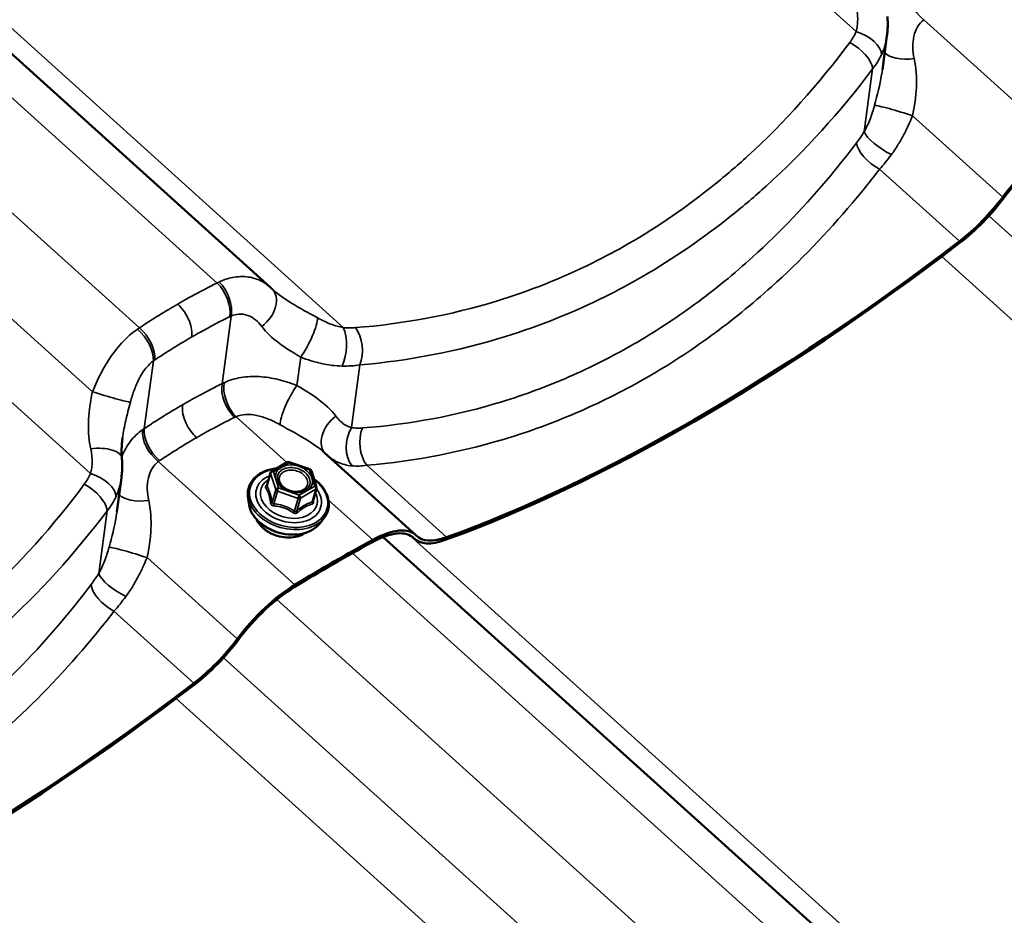
# Model space of a CAD drawing. Units: inches. Extents: x 0.9 to 50.1, y 0.7 to 32.1.
# Drawn here: x 43.6 to 44.6, y 27.6 to 28.6 of the extents above; entities that cross this region are included whole.
import ezdxf

# ---------------------------------------------------------------- set-up
doc = ezdxf.new("R2010")
doc.units = ezdxf.units.IN
doc.header["$LTSCALE"] = 3
doc.header["$MEASUREMENT"] = 0
doc.layers.add('Visible (ANSI)', color=7, linetype='Continuous', lineweight=50)
doc.layers.add('Visible Narrow (ANSI)', color=7, linetype='Continuous', lineweight=35)

msp = doc.modelspace()

# ---------------------------------------------------------------- linework, layer by layer
at = {"layer": 'Visible (ANSI)'}
for p, q in [((43.002285, 29.066246), (43.834114, 28.315839)), ((44.501848, 28.553105), (44.506841, 28.590194)), ((43.992586, 28.045653), (43.8933, 28.13522)), ((43.835512, 28.115111), (43.852414, 28.124869)), ((43.85465, 28.125082), (43.877191, 28.117249)), ((43.878876, 28.115523), (43.884516, 28.097933)), ((43.666578, 28.070861), (43.671572, 28.10795)), ((43.834265, 28.113509), (43.830258, 28.099371)), ((43.884542, 28.096372), (43.880535, 28.082234)), ((43.810424, 28.080467), (43.809653, 28.088044)), ((43.888257, 28.058406), (43.892889, 28.064452)), ((43.95731, 28.043366), (45.523312, 26.63065)), ((43.991407, 28.041383), (43.988911, 28.043635))]:
    msp.add_line(p, q, dxfattribs=at)
for centre, start, end in [((43.853764, 28.122531), 70.839699, 120), ((43.876305, 28.114699), 17.776565, 70.839699), ((43.836862, 28.112773), 120, 164.175512), ((43.881945, 28.097109), 344.175512, 17.776565)]:
    msp.add_arc(centre, 0.0027, start, end, dxfattribs=at)
for centre, major_axis, ratio, start_param, end_param in [((44.679034, 28.405133), (0.06936, 0.076886), 0.399468, 0.92634953, 1.80304032), ((44.679034, 28.405133), (-0.066748, -0.07399), 0.399468, 4.06794218, 4.94463297), ((44.587328, 28.423667), (-0.071972, -0.079782), 0.399468, 1.13473401, 1.80304032), ((44.587328, 28.423667), (0.06936, 0.076886), 0.399468, 4.27632667, 4.94463297), ((44.608795, 29.272443), (-1.094238, -1.212968), 0.399468, 0.6443152, 1.13473401), ((44.608795, 29.272443), (1.091626, 1.210072), 0.399468, 3.78590785, 4.27632667), ((43.768194, 28.242862), (0.06606, 0.07285), 0.86440941, 6.25843915, 6.28540996), ((43.923226, 27.968767), (0.06936, 0.076886), 0.399468, 6.2591942, 7.13588499), ((43.591512, 26.915663), (1.091626, 1.210072), 0.399468, 0.85269968, 0.92634953), ((43.923226, 27.968767), (0.066748, 0.07399), 0.399468, 6.2591942, 7.13588499), ((44.06338, 28.121165), (-0.071972, -0.079782), 0.399468, 6.2591942, 6.9275005), ((44.06338, 28.121165), (-0.06936, -0.076886), 0.399468, 6.2591942, 6.9275005), ((43.591512, 26.915663), (-1.089013, -1.207176), 0.399468, 3.99429233, 4.06794218), ((43.843764, 27.92289), (0.06936, 0.076886), 0.399468, 0.92634953, 1.80304032), ((43.843764, 27.92289), (-0.066748, -0.07399), 0.399468, 4.06794218, 4.94463297), ((43.752058, 27.941424), (-0.071972, -0.079782), 0.399468, 1.13473401, 1.80304032), ((43.752058, 27.941424), (0.06936, 0.076886), 0.399468, 4.27632667, 4.94463297), ((43.773525, 28.7902), (-1.094238, -1.212968), 0.399468, 0.6443152, 1.13473401), ((43.773525, 28.7902), (1.091626, 1.210072), 0.399468, 3.78590785, 4.27632667)]:
    msp.add_ellipse(centre, major_axis=major_axis, ratio=ratio, start_param=start_param, end_param=end_param, dxfattribs=at)
for points, knots in [([(44.507351, 28.611505), (44.507471, 28.610086), (44.507561, 28.608665), (44.507678, 28.605821), (44.507706, 28.604398), (44.507701, 28.601552), (44.507668, 28.600128), (44.507539, 28.597284), (44.507444, 28.595862), (44.50719, 28.593024), (44.507032, 28.591607), (44.506841, 28.590194)], [0, 0, 0, 0, 0.056345456, 0.056345456, 0.112690911, 0.112690911, 0.169036367, 0.169036367, 0.225381822, 0.225381822, 0.281727278, 0.281727278, 0.281727278, 0.281727278]), ([(43.836932, 28.313217), (43.836853, 28.313288), (43.836774, 28.31336), (43.836618, 28.313502), (43.83654, 28.313573), (43.836387, 28.313715), (43.836311, 28.313786), (43.836161, 28.313927), (43.836086, 28.313997), (43.835938, 28.314137), (43.835865, 28.314207), (43.835792, 28.314277)], [1.2340962797, 1.2340962797, 1.2340962797, 1.2340962797, 1.2458227201, 1.2458227201, 1.2575491606, 1.2575491606, 1.2692756011, 1.2692756011, 1.2810020416, 1.2810020416, 1.292728482, 1.292728482, 1.292728482, 1.292728482]), ([(43.672872, 28.151957), (43.67265, 28.150308), (43.672461, 28.148688), (43.672151, 28.145496), (43.67203, 28.143927), (43.671856, 28.140842), (43.671804, 28.139327), (43.671767, 28.136355), (43.671783, 28.134897), (43.671882, 28.132037), (43.671966, 28.130636), (43.672082, 28.129262)], [0.757939291, 0.757939291, 0.757939291, 0.757939291, 0.864746182, 0.864746182, 0.971553073, 0.971553073, 1.078359965, 1.078359965, 1.185166856, 1.185166856, 1.291973747, 1.291973747, 1.291973747, 1.291973747]), ([(43.672082, 28.129262), (43.672201, 28.127843), (43.672291, 28.126422), (43.672408, 28.123578), (43.672437, 28.122155), (43.672432, 28.119308), (43.672398, 28.117885), (43.67227, 28.11504), (43.672174, 28.113619), (43.67192, 28.110781), (43.671762, 28.109364), (43.671572, 28.10795)], [0, 0, 0, 0, 0.056345456, 0.056345456, 0.112690911, 0.112690911, 0.169036367, 0.169036367, 0.225381822, 0.225381822, 0.281727278, 0.281727278, 0.281727278, 0.281727278]), ([(43.809653, 28.088044), (43.809293, 28.091586), (43.809681, 28.095095), (43.811915, 28.101608), (43.813742, 28.104615), (43.818651, 28.109901), (43.821751, 28.112167), (43.828937, 28.115742), (43.83304, 28.117033), (43.838552, 28.117947), (43.839708, 28.118097), (43.840879, 28.11821)], [3.83188156, 3.83188156, 3.83188156, 3.83188156, 4.14575945, 4.14575945, 4.455971, 4.455971, 4.7715784, 4.7715784, 5.09316322, 5.09316322, 5.17684878, 5.17684878, 5.17684878, 5.17684878]), ([(43.881647, 28.106882), (43.884183, 28.105007), (43.886492, 28.10295), (43.891439, 28.097586), (43.893766, 28.09413), (43.896947, 28.087014), (43.897816, 28.083356), (43.897992, 28.076259), (43.897331, 28.07282), (43.895161, 28.067816), (43.894132, 28.066075), (43.892889, 28.064452)], [6.16452788, 6.16452788, 6.16452788, 6.16452788, 6.3882722, 6.3882722, 6.71146984, 6.71146984, 7.03113547, 7.03113547, 7.34375328, 7.34375328, 7.52395255, 7.52395255, 7.52395255, 7.52395255]), ([(43.873002, 28.095175), (43.871837, 28.094362), (43.870416, 28.093687), (43.86726, 28.092758), (43.865544, 28.092488), (43.861957, 28.092376), (43.860087, 28.092531), (43.856382, 28.093257), (43.854547, 28.093829), (43.851108, 28.095328), (43.849505, 28.096255), (43.846695, 28.098352), (43.845488, 28.099521), (43.843754, 28.10173), (43.843142, 28.102752), (43.842703, 28.103763)], [1.49285684, 1.49285684, 1.49285684, 1.49285684, 1.81169505, 1.81169505, 2.11687204, 2.11687204, 2.42051865, 2.42051865, 2.72466692, 2.72466692, 3.02871222, 3.02871222, 3.33234594, 3.33234594, 3.57979197, 3.57979197, 3.57979197, 3.57979197]), ([(43.888257, 28.058406), (43.886215, 28.055742), (43.883589, 28.053432), (43.877345, 28.04962), (43.87369, 28.048154), (43.865738, 28.046246), (43.861428, 28.045825), (43.852626, 28.04608), (43.848134, 28.04676), (43.839423, 28.049147), (43.835205, 28.050854), (43.82746, 28.055135), (43.823934, 28.057708), (43.817943, 28.063487), (43.815476, 28.06669), (43.811917, 28.073392), (43.810801, 28.076886), (43.81043, 28.080407), (43.810427, 28.080437), (43.810424, 28.080467)], [1.24076725, 1.24076725, 1.24076725, 1.24076725, 1.54796536, 1.54796536, 1.86857355, 1.86857355, 2.19573898, 2.19573898, 2.52405062, 2.52405062, 2.85231367, 2.85231367, 3.18063078, 3.18063078, 3.50799443, 3.50799443, 3.82916187, 3.82916187, 3.83188156, 3.83188156, 3.83188156, 3.83188156]), ([(43.871547, 28.047681), (43.870945, 28.047268), (43.870317, 28.046879), (43.867186, 28.045131), (43.864358, 28.044108), (43.858252, 28.042849), (43.854971, 28.042622), (43.848302, 28.04299), (43.844916, 28.043585), (43.83838, 28.045537), (43.835231, 28.046893), (43.829485, 28.050234), (43.826889, 28.05222), (43.82252, 28.056632), (43.820745, 28.059058), (43.819319, 28.061917), (43.819166, 28.062242), (43.819021, 28.062569)], [1.49967595, 1.49967595, 1.49967595, 1.49967595, 1.58427095, 1.58427095, 1.90558472, 1.90558472, 2.2305347, 2.2305347, 2.5559848, 2.5559848, 2.88138615, 2.88138615, 3.20683498, 3.20683498, 3.5315827, 3.5315827, 3.57297285, 3.57297285, 3.57297285, 3.57297285])]:
    msp.add_open_spline(points, degree=3, knots=knots, dxfattribs=at)
msp.add_open_spline([(43.830258, 28.099371), (43.830256, 28.099366), (43.830255, 28.099363), (43.830255, 28.099363)], degree=3, dxfattribs=at)
at = {"layer": 'Visible Narrow (ANSI)'}
for p, q in [((43.580627, 29.400152), (44.473153, 28.594989)), ((43.021129, 29.077126), (43.913655, 28.271963)), ((42.970043, 29.047631), (43.776019, 28.320547)), ((42.88519, 28.998641), (43.691166, 28.271557)), ((42.806866, 28.953421), (43.639923, 28.201906)), ((42.745357, 28.917909), (43.637883, 28.112746)), ((44.696149, 28.473473), (44.547087, 28.607944)), ((44.482031, 28.485738), (44.491245, 28.554174)), ((44.633181, 28.4144), (44.534796, 28.503155)), ((44.585872, 28.366078), (44.498739, 28.444682)), ((44.618195, 28.39381), (46.164391, 26.99896)), ((44.566614, 28.349341), (46.162351, 26.9098)), ((43.781358, 28.210681), (43.791304, 28.284552)), ((43.696505, 28.161691), (43.706451, 28.235562)), ((43.863032, 28.208737), (43.867201, 28.2397)), ((43.922533, 28.162712), (43.931747, 28.231147)), ((43.852099, 28.124687), (43.79667, 28.17469)), ((43.860879, 27.991229), (43.711817, 28.125701)), ((43.837379, 28.114597), (43.854281, 28.124355)), ((43.854281, 28.124355), (43.876822, 28.116523)), ((43.876822, 28.116523), (43.882462, 28.098932)), ((44.026373, 28.043052), (43.93924, 28.121656)), ((43.830376, 28.098839), (43.83429, 28.112647)), ((43.83429, 28.112647), (43.83993, 28.095057)), ((43.843019, 28.097007), (43.837379, 28.114597)), ((43.83993, 28.095057), (43.836016, 28.081249)), ((43.86556, 28.089174), (43.843019, 28.097007)), ((43.882462, 28.098932), (43.86556, 28.089174)), ((43.866881, 28.085693), (43.883783, 28.095451)), ((43.883783, 28.095451), (43.879869, 28.081642)), ((43.837854, 28.079591), (43.841768, 28.093399)), ((43.841768, 28.093399), (43.864309, 28.085567)), ((43.864309, 28.085567), (43.860395, 28.071758)), ((43.862967, 28.071884), (43.866881, 28.085693)), ((43.945732, 28.040219), (43.897497, 28.083733)), ((43.646761, 28.003495), (43.655976, 28.07193)), ((43.985925, 28.045431), (45.602853, 26.586774)), ((43.990663, 28.042096), (43.989245, 28.043375)), ((43.797911, 27.932157), (43.699526, 28.020911)), ((43.923849, 28.025851), (45.465217, 26.635358)), ((43.84101, 27.975044), (45.380364, 26.586368)), ((43.750602, 27.883835), (43.663469, 27.962439)), ((43.782925, 27.911566), (45.329121, 26.516717)), ((43.731344, 27.867098), (45.327081, 26.427557))]:
    msp.add_line(p, q, dxfattribs=at)
for centre, major_axis, ratio, start_param, end_param in [((44.552046, 28.627743), (-0.017503, 0.024365), 0.5781428, 0.5831623, 2.02592443), ((44.472731, 28.578305), (0.027474, -0.012049), 0.52677951, 0.21871796, 1.78286625), ((44.465728, 28.566353), (0.023987, -0.018018), 0.48680931, 0.3926206, 1.89706319), ((44.532532, 28.578324), (-0.029894, -0.002524), 0.44200292, 0.30775626, 1.6702981), ((44.521512, 28.50584), (-0.028735, 0.00862), 0.04648133, 4.24578231, 6.09348557), ((44.507548, 28.473559), (-0.025426, 0.015922), 0.30587711, 0.35868021, 1.9228285), ((44.499161, 28.461367), (-0.023885, 0.018152), 0.4772699, 0.39769072, 1.90213331), ((43.769498, 28.299846), (-0.013254, 0.026913), 0.58645883, 3.82138501, 5.26277135), ((43.771103, 28.300611), (0.012568, -0.027241), 0.60470107, 0.69481474, 2.13757688), ((43.815012, 28.292639), (0.02078, 0.021638), 0.70088088, 4.46631875, 6.28318531), ((43.871166, 28.258938), (-0.013235, -0.026923), 0.21239662, 0.88430205, 2.73200532), ((43.684689, 28.25072), (-0.017197, 0.024582), 0.54620581, 3.73356906, 5.17633119), ((43.686207, 28.251758), (0.016652, -0.024954), 0.56650726, 0.60427851, 2.04566485), ((43.902934, 28.249332), (0.002499, 0.029896), 0.47010182, 4.04533787, 5.60948617), ((43.916529, 28.249273), (0.002493, -0.029896), 0.59531936, 0.87076905, 2.37521165), ((43.653208, 28.199222), (0.028735, -0.00862), 0.04648133, 4.24578231, 6.09348557), ((43.801558, 28.194621), (-0.013244, 0.026918), 0.58504413, 0.67995434, 2.12134068), ((43.803191, 28.195392), (0.012362, -0.027335), 0.57276408, 3.83908006, 5.28184219), ((43.859066, 28.189498), (0.013235, 0.026923), 0.21239662, 0.88430205, 2.73200532), ((43.91522, 28.155797), (-0.02078, -0.021638), 0.70088088, 4.46631875, 6.25958473), ((43.716776, 28.1455), (-0.017503, 0.024365), 0.5781428, 0.5831623, 2.02592443), ((43.718267, 28.146533), (0.016665, -0.024945), 0.56792196, 3.74551926, 5.1869056), ((43.937751, 28.144586), (0.004234, 0.0297), 0.69100423, 1.0162616, 2.5804099), ((43.949962, 28.144287), (0.002469, -0.029898), 0.60485877, 4.01521219, 5.51965478), ((43.642188, 28.126737), (0.029894, 0.002524), 0.44200292, 0, 1.6702981), ((43.854005, 28.085893), (0.041851, -0.011862), 0.71210391, 2.11048584, 7.3404576), ((43.836862, 28.112773), (-0.00135, 0.002338), 0.57735027, 5.22361443, 6.28318531), ((43.853764, 28.122531), (-0.00135, 0.002338), 0.57735027, 5.22361443, 6.28318531), ((43.853764, 28.122531), (0.000886, 0.00255), 0.0572743, 0, 0.7941595), ((43.876305, 28.114699), (0.000886, 0.00255), 0.0572743, 0, 0.7941595), ((43.876305, 28.114699), (0.002571, 0.000824), 0.63462457, 0, 1.17175777), ((43.637461, 28.096062), (0.027474, -0.012049), 0.52677951, 0.21871796, 1.78286625), ((43.854005, 28.085893), (-0.035097, 0.009948), 0.71210391, 5.5264049, 10.18155837), ((43.854341, 28.087078), (0.030459, -0.008633), 0.71210391, 2.56396993, 6.86080803), ((43.836862, 28.112773), (-0.002598, 0.000736), 0.71210391, 0, 0.4419293), ((43.836862, 28.112773), (0.002571, 0.000824), 0.63462457, 1.17175777, 2.7425541), ((43.630458, 28.08411), (0.023987, -0.018018), 0.48680931, 0.3926206, 1.89706319), ((43.827804, 28.098713), (-0.002309, -0.001399), 0.83396767, 1.61960728, 2.56622393), ((43.829273, 28.10228), (0.001727, -0.002075), 0.31019995, 5.77022962, 5.7917009), ((43.842502, 28.095183), (-0.002571, -0.000824), 0.63462457, 4.31335043, 5.88414675), ((43.842502, 28.095183), (0.002598, -0.000736), 0.71210391, 3.58352195, 4.6307195), ((43.842502, 28.095183), (0.000886, 0.00255), 0.0572743, 0.7941595, 2.36495583), ((43.870629, 28.096863), (0.001352, -0.002337), 0.57767438, 5.2231135, 6.19710107), ((43.881945, 28.097109), (0.002571, 0.000824), 0.63462457, 0, 1.17175777), ((43.881945, 28.097109), (0.00135, -0.002338), 0.57735027, 0.51122545, 2.08202178), ((43.881945, 28.097109), (0.002598, -0.000736), 0.71210391, 5.67791706, 6.28318531), ((43.697262, 28.09608), (-0.029894, -0.002524), 0.44200292, 0.30775626, 1.6702981), ((43.853643, 28.084617), (0.043245, -0.012257), 0.71210391, 3.41683183, 6.00794614), ((43.865043, 28.087351), (-0.000886, -0.00255), 0.0572743, 3.93575216, 5.50654848), ((43.865043, 28.087351), (0.002598, -0.000736), 0.71210391, 4.6307195, 5.67791706), ((43.865043, 28.087351), (-0.00135, 0.002338), 0.57735027, 3.65281811, 5.22361443), ((43.851559, 28.077263), (0.040438, -0.011462), 0.71210391, 3.41683183, 6.00794614), ((43.833444, 28.081123), (0.00266, 0.000463), 0.36426988, 5.0082856, 5.95490225), ((43.837119, 28.077807), (-0.000244, -0.002689), 0.28891883, 1.37532976, 2.3219464), ((43.881707, 28.079984), (-0.000702, 0.002607), 0.77989774, 0.69218737, 1.63880402), ((43.883176, 28.083551), (-0.00266, -0.000463), 0.36426988, 0.31502063, 0.61833359), ((43.848548, 28.066642), (-0.030667, 0.008692), 0.71210391, 0.57051518, 2.57107748), ((43.85966, 28.069975), (0.001461, 0.002271), 0.18077896, 0.79156814, 1.73818479), ((43.864805, 28.070226), (0.001727, -0.002075), 0.31019995, 3.57525362, 4.52187027), ((43.686242, 28.023596), (-0.028735, 0.00862), 0.04648133, 4.24578231, 6.09348557), ((43.672278, 27.991316), (-0.025426, 0.015922), 0.30587711, 0.35868021, 1.9228285), ((43.663891, 27.979123), (-0.023885, 0.018152), 0.4772699, 0.39769072, 1.90213331)]:
    msp.add_ellipse(centre, major_axis=major_axis, ratio=ratio, start_param=start_param, end_param=end_param, dxfattribs=at)
msp.add_ellipse((43.85992, 28.106765), major_axis=(0.019858, -0.005629), ratio=0.71210391, dxfattribs=at)
for points, knots in [([(44.473378, 28.621878), (44.473906, 28.619496), (44.474301, 28.61712), (44.47482, 28.612425), (44.474943, 28.610108), (44.474928, 28.607845), (44.474914, 28.605583), (44.474761, 28.60336), (44.474171, 28.599055), (44.473734, 28.596973), (44.473153, 28.594989)], [0, 0, 0, 0, 0.151174812, 0.151174812, 0.302349624, 0.302349624, 0.302349624, 0.453524436, 0.453524436, 0.604699248, 0.604699248, 0.604699248, 0.604699248]), ([(44.536611, 28.565427), (44.535656, 28.569739), (44.535135, 28.574041), (44.535, 28.582319), (44.535384, 28.586311), (44.536243, 28.59004), (44.537102, 28.593769), (44.538427, 28.597202), (44.542065, 28.603284), (44.544378, 28.605901), (44.547087, 28.607944)], [-1.09505044, -1.09505044, -1.09505044, -1.09505044, -0.82128783, -0.82128783, -0.54752522, -0.54752522, -0.54752522, -0.27376261, -0.27376261, 0, 0, 0, 0]), ([(44.473153, 28.594989), (44.472269, 28.592925), (44.471255, 28.590898), (44.468982, 28.586954), (44.467722, 28.585036), (44.466348, 28.583189)], [0, 0, 0, 0, 0.136292556, 0.136292556, 0.272585111, 0.272585111, 0.272585111, 0.272585111]), ([(44.500928, 28.569683), (44.502325, 28.572696), (44.503502, 28.575824), (44.505408, 28.582235), (44.506138, 28.585517), (44.506646, 28.588833), (44.506715, 28.589286), (44.50678, 28.589739), (44.506841, 28.590194)], [-0.604699248, -0.604699248, -0.604699248, -0.604699248, -0.453524436, -0.453524436, -0.302349624, -0.302349624, -0.302349624, -0.281727278, -0.281727278, -0.281727278, -0.281727278]), ([(44.466348, 28.583189), (44.432535, 28.53769), (44.395124, 28.495826), (44.343004, 28.44824), (44.331048, 28.437965), (44.288986, 28.403996), (44.257539, 28.382351), (44.224901, 28.363517), (44.212041, 28.356095), (44.198996, 28.349108), (44.151831, 28.325734), (44.116638, 28.31177), (44.030765, 28.28553), (43.979232, 28.275975), (43.927077, 28.27184)], [0, 0, 0, 0, 3.35583835, 3.35583835, 4.32797409, 4.32797409, 6.71167669, 6.71167669, 6.71167669, 7.65095203, 7.65095203, 10.06751504, 10.06751504, 13.42335338, 13.42335338, 13.42335338, 13.42335338]), ([(44.491245, 28.554174), (44.493198, 28.5566), (44.494991, 28.559119), (44.498226, 28.564303), (44.499669, 28.566968), (44.500928, 28.569683)], [-0.272585111, -0.272585111, -0.272585111, -0.272585111, -0.136292556, -0.136292556, 0, 0, 0, 0]), ([(44.534796, 28.503155), (44.53691, 28.513294), (44.538606, 28.523881), (44.539576, 28.544754), (44.538857, 28.55529), (44.536611, 28.565427)], [-1.29272856, -1.29272856, -1.29272856, -1.29272856, -0.64350866, -0.64350866, 0, 0, 0, 0]), ([(43.931747, 28.231147), (43.985666, 28.23588), (44.038983, 28.246138), (44.127904, 28.27376), (44.16437, 28.288355), (44.213276, 28.312672), (44.226806, 28.319931), (44.240149, 28.32763), (44.274011, 28.347171), (44.306662, 28.369569), (44.350374, 28.404646), (44.362803, 28.41525), (44.417008, 28.464322), (44.455971, 28.507411), (44.491245, 28.554174)], [-13.42335338, -13.42335338, -13.42335338, -13.42335338, -10.06751504, -10.06751504, -7.65095203, -7.65095203, -6.71167669, -6.71167669, -6.71167669, -4.32797409, -4.32797409, -3.35583835, -3.35583835, 0, 0, 0, 0]), ([(44.501844, 28.553104), (44.501603, 28.551299), (44.50133, 28.549483), (44.499252, 28.536957), (44.496437, 28.52571), (44.493368, 28.514557)], [0.532866757, 0.532866757, 0.532866757, 0.532866757, 0.643508656, 0.643508656, 1.292728564, 1.292728564, 1.292728564, 1.292728564]), ([(44.493368, 28.514557), (44.492653, 28.51196), (44.491887, 28.509382), (44.490245, 28.504315), (44.489369, 28.501829), (44.488433, 28.499403), (44.487496, 28.496978), (44.486494, 28.494606), (44.48436, 28.490031), (44.483227, 28.487829), (44.482031, 28.485738)], [0, 0, 0, 0, 0.151165478, 0.151165478, 0.302330956, 0.302330956, 0.302330956, 0.453496434, 0.453496434, 0.604661912, 0.604661912, 0.604661912, 0.604661912]), ([(44.511744, 28.460769), (44.514087, 28.463945), (44.51633, 28.467259), (44.520598, 28.474082), (44.522624, 28.477591), (44.524537, 28.481155), (44.52645, 28.48472), (44.528257, 28.488349), (44.531676, 28.495704), (44.533285, 28.499425), (44.534796, 28.503155)], [-0.604661912, -0.604661912, -0.604661912, -0.604661912, -0.453496434, -0.453496434, -0.302330956, -0.302330956, -0.302330956, -0.151165478, -0.151165478, 0, 0, 0, 0]), ([(44.482031, 28.485738), (44.480697, 28.483596), (44.479337, 28.481509), (44.476581, 28.477481), (44.475186, 28.47554), (44.473784, 28.473687)], [0, 0, 0, 0, 0.136292556, 0.136292556, 0.272585111, 0.272585111, 0.272585111, 0.272585111]), ([(44.473784, 28.473687), (44.46458, 28.461523), (44.455136, 28.449619), (44.41884, 28.406041), (44.390453, 28.376266), (44.340184, 28.330694), (44.319129, 28.313471), (44.275623, 28.281572), (44.253196, 28.26692), (44.230235, 28.253668), (44.207274, 28.240415), (44.183783, 28.228559), (44.135786, 28.207644), (44.111308, 28.198603), (44.036929, 28.175804), (43.985961, 28.166351), (43.934512, 28.162338)], [0, 0, 0, 0, 0.89471711, 0.89471711, 3.35593856, 3.35593856, 5.03390783, 5.03390783, 6.71187711, 6.71187711, 6.71187711, 8.38984639, 8.38984639, 10.06781567, 10.06781567, 13.42375422, 13.42375422, 13.42375422, 13.42375422]), ([(44.498739, 28.444682), (44.500939, 28.447151), (44.503135, 28.44974), (44.50748, 28.455117), (44.509631, 28.457905), (44.511744, 28.460769)], [-0.272585111, -0.272585111, -0.272585111, -0.272585111, -0.136292556, -0.136292556, 0, 0, 0, 0]), ([(43.93924, 28.121656), (43.992434, 28.126263), (44.045171, 28.136416), (44.122195, 28.160418), (44.147553, 28.169885), (44.197302, 28.191703), (44.221662, 28.204033), (44.245484, 28.217782), (44.269306, 28.231532), (44.292586, 28.246704), (44.337773, 28.279683), (44.359654, 28.297464), (44.411928, 28.344459), (44.441475, 28.37512), (44.479295, 28.419941), (44.48914, 28.432181), (44.498739, 28.444682)], [-13.42375422, -13.42375422, -13.42375422, -13.42375422, -10.06781567, -10.06781567, -8.38984639, -8.38984639, -6.71187711, -6.71187711, -6.71187711, -5.03390783, -5.03390783, -3.35593856, -3.35593856, -0.89471711, -0.89471711, 0, 0, 0, 0]), ([(43.776019, 28.320547), (43.770438, 28.317793), (43.764884, 28.314965), (43.753829, 28.30916), (43.748329, 28.306183), (43.742859, 28.303133), (43.739558, 28.301293), (43.736268, 28.299426), (43.732989, 28.297533)], [0, 0, 0, 0, 0.383214395, 0.383214395, 0.76642879, 0.76642879, 0.76642879, 0.997645115, 0.997645115, 0.997645115, 0.997645115]), ([(43.778252, 28.321649), (43.777881, 28.321471), (43.777509, 28.32129), (43.776765, 28.320923), (43.776392, 28.320737), (43.776019, 28.320547)], [0, 0, 0, 0, 0.0187455337, 0.0187455337, 0.0374910674, 0.0374910674, 0.0374910674, 0.0374910674]), ([(43.834114, 28.315839), (43.831056, 28.318596), (43.827604, 28.320954), (43.819593, 28.324915), (43.814975, 28.326375), (43.810042, 28.327093), (43.804528, 28.327896), (43.798619, 28.327746), (43.787887, 28.325572), (43.783031, 28.323936), (43.778252, 28.321649)], [0.03218092, 0.03218092, 0.03218092, 0.03218092, 0.27372075, 0.27372075, 0.54744151, 0.54744151, 0.54744151, 0.85340777, 0.85340777, 1.09488302, 1.09488302, 1.09488302, 1.09488302]), ([(43.885584, 28.282515), (43.875471, 28.288103), (43.865692, 28.293403), (43.849387, 28.303382), (43.842503, 28.308202), (43.836933, 28.313217)], [0, 0, 0, 0, 0.64317585, 0.64317585, 1.23409628, 1.23409628, 1.23409628, 1.23409628]), ([(43.732989, 28.297533), (43.72971, 28.29564), (43.726442, 28.29372), (43.723184, 28.291774), (43.717785, 28.288549), (43.712417, 28.28525), (43.701743, 28.27851), (43.696438, 28.275069), (43.691166, 28.271557)], [0.535212465, 0.535212465, 0.535212465, 0.535212465, 0.76642879, 0.76642879, 0.76642879, 1.149643185, 1.149643185, 1.53285758, 1.53285758, 1.53285758, 1.53285758]), ([(43.732989, 28.297533), (43.735648, 28.295135), (43.738136, 28.292243), (43.742488, 28.285801), (43.744311, 28.282312), (43.746837, 28.275732), (43.747652, 28.272705), (43.748524, 28.266887), (43.748576, 28.264134), (43.748241, 28.26165)], [0, 0, 0, 0, 0.198447392, 0.198447392, 0.396894785, 0.396894785, 0.565185254, 0.565185254, 0.733475724, 0.733475724, 0.733475724, 0.733475724]), ([(43.748241, 28.26165), (43.751402, 28.263475), (43.754573, 28.265273), (43.757755, 28.267046), (43.763028, 28.269983), (43.768331, 28.272849), (43.77899, 28.278435), (43.784346, 28.281155), (43.789728, 28.283801)], [-0.997645115, -0.997645115, -0.997645115, -0.997645115, -0.76642879, -0.76642879, -0.76642879, -0.383214395, -0.383214395, 0, 0, 0, 0]), ([(43.789728, 28.283801), (43.789991, 28.283931), (43.790254, 28.284058), (43.79078, 28.284308), (43.791042, 28.284431), (43.791304, 28.284552)], [-0.0374910674, -0.0374910674, -0.0374910674, -0.0374910674, -0.0187455337, -0.0187455337, 0, 0, 0, 0]), ([(43.791304, 28.284552), (43.793962, 28.285723), (43.796699, 28.286407), (43.802824, 28.286854), (43.80625, 28.286329), (43.809489, 28.28514), (43.812387, 28.284078), (43.815135, 28.2825), (43.820252, 28.278465), (43.822604, 28.276012), (43.824659, 28.273243)], [-1.09488302, -1.09488302, -1.09488302, -1.09488302, -0.85340777, -0.85340777, -0.54744151, -0.54744151, -0.54744151, -0.27372075, -0.27372075, 0, 0, 0, 0]), ([(43.913655, 28.271963), (43.911418, 28.27232), (43.909133, 28.27283), (43.904506, 28.274123), (43.902165, 28.274906), (43.899817, 28.275805), (43.897469, 28.276704), (43.895099, 28.277724), (43.890345, 28.279972), (43.887961, 28.281201), (43.885584, 28.282515)], [0, 0, 0, 0, 0.151174812, 0.151174812, 0.302349624, 0.302349624, 0.302349624, 0.453524436, 0.453524436, 0.604699248, 0.604699248, 0.604699248, 0.604699248]), ([(43.689001, 28.27012), (43.684347, 28.266961), (43.679803, 28.26317), (43.670103, 28.253547), (43.665014, 28.247347), (43.66041, 28.240703), (43.656292, 28.23476), (43.652558, 28.228478), (43.64573, 28.215413), (43.64266, 28.208661), (43.639923, 28.201906)], [0, 0, 0, 0, 0.24147525, 0.24147525, 0.54744151, 0.54744151, 0.54744151, 0.82116226, 0.82116226, 1.09488302, 1.09488302, 1.09488302, 1.09488302]), ([(43.691166, 28.271557), (43.690806, 28.271323), (43.690445, 28.271086), (43.689723, 28.270607), (43.689362, 28.270365), (43.689001, 28.27012)], [0, 0, 0, 0, 0.0187455337, 0.0187455337, 0.0374910674, 0.0374910674, 0.0374910674, 0.0374910674]), ([(43.824659, 28.273243), (43.829534, 28.266671), (43.835881, 28.260709), (43.850395, 28.249819), (43.858699, 28.244728), (43.867201, 28.2397)], [-1.29272848, -1.29272848, -1.29272848, -1.29272848, -0.64317585, -0.64317585, 0, 0, 0, 0]), ([(43.927077, 28.27184), (43.924958, 28.271672), (43.92277, 28.271598), (43.918284, 28.27164), (43.915987, 28.271756), (43.913655, 28.271963)], [0, 0, 0, 0, 0.136292556, 0.136292556, 0.272585111, 0.272585111, 0.272585111, 0.272585111]), ([(43.707943, 28.236583), (43.713021, 28.239975), (43.718131, 28.243298), (43.728415, 28.249804), (43.733589, 28.252987), (43.738792, 28.256097), (43.741931, 28.257974), (43.745081, 28.259825), (43.748241, 28.26165)], [-1.53285758, -1.53285758, -1.53285758, -1.53285758, -1.149643185, -1.149643185, -0.76642879, -0.76642879, -0.76642879, -0.535212465, -0.535212465, -0.535212465, -0.535212465]), ([(43.681352, 28.190505), (43.682646, 28.195207), (43.684114, 28.199866), (43.687445, 28.208778), (43.689297, 28.213011), (43.691384, 28.216952), (43.693716, 28.221357), (43.696347, 28.22538), (43.701474, 28.231429), (43.703914, 28.233734), (43.706451, 28.235562)], [-1.09488302, -1.09488302, -1.09488302, -1.09488302, -0.82116226, -0.82116226, -0.54744151, -0.54744151, -0.54744151, -0.24147525, -0.24147525, 0, 0, 0, 0]), ([(43.706451, 28.235562), (43.7067, 28.235736), (43.706949, 28.235908), (43.707446, 28.236249), (43.707694, 28.236417), (43.707943, 28.236583)], [-0.0374910674, -0.0374910674, -0.0374910674, -0.0374910674, -0.0187455337, -0.0187455337, 0, 0, 0, 0]), ([(43.867201, 28.2397), (43.870921, 28.238233), (43.874678, 28.236901), (43.882225, 28.234552), (43.886014, 28.233535), (43.889796, 28.232695), (43.893578, 28.231855), (43.897377, 28.231187), (43.904943, 28.230246), (43.90871, 28.229972), (43.912429, 28.229913)], [-0.604699248, -0.604699248, -0.604699248, -0.604699248, -0.453524436, -0.453524436, -0.302349624, -0.302349624, -0.302349624, -0.151174812, -0.151174812, 0, 0, 0, 0]), ([(43.912429, 28.229913), (43.915781, 28.22986), (43.919085, 28.229936), (43.925541, 28.230347), (43.928694, 28.230683), (43.931747, 28.231147)], [-0.272585111, -0.272585111, -0.272585111, -0.272585111, -0.136292556, -0.136292556, 0, 0, 0, 0]), ([(43.863032, 28.208737), (43.856295, 28.211392), (43.849427, 28.213607), (43.835703, 28.216893), (43.828823, 28.217971), (43.822012, 28.218367), (43.815202, 28.218762), (43.808522, 28.218473), (43.795564, 28.216315), (43.789337, 28.214433), (43.78366, 28.211795)], [0, 0, 0, 0, 0.27376261, 0.27376261, 0.54752522, 0.54752522, 0.54752522, 0.82128783, 0.82128783, 1.09505044, 1.09505044, 1.09505044, 1.09505044]), ([(43.639923, 28.201906), (43.63865, 28.195798), (43.637518, 28.189519), (43.635445, 28.173047), (43.635054, 28.162862), (43.636458, 28.148367), (43.637148, 28.143967), (43.638108, 28.139634)], [0, 0, 0, 0, 0.39111838, 0.39111838, 1.01690779, 1.01690779, 1.29197375, 1.29197375, 1.29197375, 1.29197375]), ([(43.781358, 28.210681), (43.775793, 28.207939), (43.770257, 28.205124), (43.759242, 28.199347), (43.753764, 28.196386), (43.748317, 28.193352), (43.744959, 28.191482), (43.741613, 28.189584), (43.738279, 28.187659)], [0, 0, 0, 0, 0.381238313, 0.381238313, 0.762476627, 0.762476627, 0.762476627, 0.997518786, 0.997518786, 0.997518786, 0.997518786]), ([(43.78366, 28.211795), (43.783271, 28.211614), (43.782885, 28.211431), (43.782117, 28.21106), (43.781736, 28.210872), (43.781358, 28.210681)], [0, 0, 0, 0, 0.0187455337, 0.0187455337, 0.0374910673, 0.0374910673, 0.0374910673, 0.0374910673]), ([(43.905573, 28.175193), (43.900487, 28.182049), (43.89379, 28.188244), (43.879108, 28.199066), (43.871161, 28.203928), (43.863032, 28.208737)], [0, 0, 0, 0, 0.67765811, 0.67765811, 1.29268897, 1.29268897, 1.29268897, 1.29268897]), ([(43.672878, 28.151972), (43.673685, 28.157958), (43.674838, 28.164093), (43.677737, 28.177019), (43.679503, 28.183785), (43.681352, 28.190505)], [-0.757939291, -0.757939291, -0.757939291, -0.757939291, -0.391118382, -0.391118382, 0, 0, 0, 0]), ([(43.738279, 28.187659), (43.734945, 28.185734), (43.731623, 28.183782), (43.728313, 28.181802), (43.722944, 28.178592), (43.717608, 28.17531), (43.707004, 28.168605), (43.701737, 28.165183), (43.696505, 28.161691)], [0.527434467, 0.527434467, 0.527434467, 0.527434467, 0.762476627, 0.762476627, 0.762476627, 1.14371494, 1.14371494, 1.524953253, 1.524953253, 1.524953253, 1.524953253]), ([(43.738279, 28.187659), (43.737884, 28.18473), (43.738028, 28.181431), (43.739374, 28.174467), (43.740564, 28.170868), (43.743594, 28.164375), (43.745287, 28.161502), (43.749142, 28.156201), (43.751276, 28.15381), (43.753531, 28.151776)], [0, 0, 0, 0, 0.198447392, 0.198447392, 0.396894785, 0.396894785, 0.565185254, 0.565185254, 0.733475724, 0.733475724, 0.733475724, 0.733475724]), ([(43.753531, 28.151776), (43.756745, 28.153631), (43.75997, 28.155459), (43.763207, 28.157261), (43.768458, 28.160183), (43.77374, 28.163034), (43.78436, 28.168593), (43.789699, 28.1713), (43.795066, 28.173935)], [-0.997518786, -0.997518786, -0.997518786, -0.997518786, -0.762476627, -0.762476627, -0.762476627, -0.381238313, -0.381238313, 0, 0, 0, 0]), ([(43.795066, 28.173935), (43.795329, 28.174065), (43.795595, 28.174193), (43.79613, 28.174444), (43.796399, 28.174568), (43.79667, 28.17469)], [-0.0374910673, -0.0374910673, -0.0374910673, -0.0374910673, -0.0187455337, -0.0187455337, 0, 0, 0, 0]), ([(43.79667, 28.17469), (43.799851, 28.176048), (43.803424, 28.176829), (43.811012, 28.177228), (43.814994, 28.17686), (43.819117, 28.176007), (43.82324, 28.175155), (43.827467, 28.173825), (43.836011, 28.170402), (43.840344, 28.168301), (43.844648, 28.165922)], [-1.09505044, -1.09505044, -1.09505044, -1.09505044, -0.82128783, -0.82128783, -0.54752522, -0.54752522, -0.54752522, -0.27376261, -0.27376261, 0, 0, 0, 0]), ([(43.922533, 28.162712), (43.920912, 28.163176), (43.919322, 28.163806), (43.916237, 28.165368), (43.914743, 28.166299), (43.913315, 28.167359), (43.911888, 28.168419), (43.910522, 28.169611), (43.907931, 28.172234), (43.906708, 28.173664), (43.905573, 28.175193)], [0, 0, 0, 0, 0.151165478, 0.151165478, 0.302330956, 0.302330956, 0.302330956, 0.453496434, 0.453496434, 0.604661912, 0.604661912, 0.604661912, 0.604661912]), ([(43.694409, 28.160266), (43.689391, 28.156729), (43.684929, 28.152441), (43.677504, 28.14283), (43.674546, 28.137555), (43.672311, 28.131936), (43.672189, 28.131631), (43.67207, 28.131324), (43.671952, 28.131017)], [0, 0, 0, 0, 0.273762609, 0.273762609, 0.547525218, 0.547525218, 0.547525218, 0.562419006, 0.562419006, 0.562419006, 0.562419006]), ([(43.696505, 28.161691), (43.69615, 28.161458), (43.695798, 28.161223), (43.695099, 28.160748), (43.694753, 28.160508), (43.694409, 28.160266)], [0, 0, 0, 0, 0.0187455337, 0.0187455337, 0.0374910673, 0.0374910673, 0.0374910673, 0.0374910673]), ([(43.844648, 28.165922), (43.854319, 28.160578), (43.863681, 28.1555), (43.880177, 28.145515), (43.887463, 28.140474), (43.893299, 28.135219)], [-1.29268897, -1.29268897, -1.29268897, -1.29268897, -0.67765811, -0.67765811, -0.05862938, -0.05862938, -0.05862938, -0.05862938]), ([(43.934512, 28.162338), (43.932423, 28.162175), (43.930369, 28.162125), (43.926365, 28.162251), (43.924416, 28.162426), (43.922533, 28.162712)], [0, 0, 0, 0, 0.136292556, 0.136292556, 0.272585111, 0.272585111, 0.272585111, 0.272585111]), ([(43.71328, 28.126717), (43.71832, 28.130089), (43.723394, 28.133394), (43.733611, 28.139866), (43.738753, 28.143033), (43.743926, 28.146129), (43.747116, 28.148038), (43.750318, 28.14992), (43.753531, 28.151776)], [-1.524953253, -1.524953253, -1.524953253, -1.524953253, -1.14371494, -1.14371494, -0.762476627, -0.762476627, -0.762476627, -0.527434467, -0.527434467, -0.527434467, -0.527434467]), ([(43.638108, 28.139634), (43.638636, 28.137253), (43.639031, 28.134876), (43.63955, 28.130182), (43.639673, 28.127865), (43.639658, 28.125602), (43.639644, 28.123339), (43.639491, 28.121116), (43.638901, 28.116811), (43.638464, 28.11473), (43.637883, 28.112746)], [0, 0, 0, 0, 0.151174812, 0.151174812, 0.302349624, 0.302349624, 0.302349624, 0.453524436, 0.453524436, 0.604699248, 0.604699248, 0.604699248, 0.604699248]), ([(43.711817, 28.125701), (43.712057, 28.125873), (43.712299, 28.126044), (43.712787, 28.126383), (43.713032, 28.126551), (43.71328, 28.126717)], [-0.0374910673, -0.0374910673, -0.0374910673, -0.0374910673, -0.0187455337, -0.0187455337, 0, 0, 0, 0]), ([(43.897884, 28.131085), (43.898856, 28.130294), (43.899862, 28.129543), (43.903033, 28.127376), (43.905296, 28.126096), (43.907677, 28.125011), (43.910058, 28.123926), (43.912563, 28.123033), (43.917771, 28.121681), (43.920473, 28.121222), (43.923244, 28.120999)], [-0.526985078, -0.526985078, -0.526985078, -0.526985078, -0.453496434, -0.453496434, -0.302330956, -0.302330956, -0.302330956, -0.151165478, -0.151165478, 0, 0, 0, 0]), ([(43.701341, 28.083183), (43.700386, 28.087496), (43.699865, 28.091797), (43.69973, 28.100076), (43.700114, 28.104068), (43.700973, 28.107797), (43.701832, 28.111525), (43.703157, 28.114958), (43.706795, 28.12104), (43.709108, 28.123658), (43.711817, 28.125701)], [-1.09505044, -1.09505044, -1.09505044, -1.09505044, -0.82128783, -0.82128783, -0.54752522, -0.54752522, -0.54752522, -0.27376261, -0.27376261, 0, 0, 0, 0]), ([(43.873002, 28.095176), (43.874059, 28.095915), (43.874963, 28.096784), (43.876917, 28.099443), (43.877563, 28.101467), (43.877465, 28.105854), (43.876602, 28.108235), (43.873318, 28.112782), (43.870776, 28.114886), (43.865392, 28.117655), (43.862661, 28.118529), (43.857063, 28.119351), (43.854165, 28.11925), (43.849998, 28.118261), (43.848518, 28.117685), (43.84723, 28.116941), (43.846399, 28.116461), (43.845638, 28.115906), (43.843904, 28.114304), (43.843086, 28.113174), (43.841905, 28.110495), (43.841649, 28.108927), (43.841882, 28.106141), (43.842193, 28.104944), (43.842701, 28.103769)], [-0.81510946, -0.81510946, -0.81510946, -0.81510946, -0.74414261, -0.74414261, -0.61751594, -0.61751594, -0.47998326, -0.47998326, -0.33060969, -0.33060969, -0.20872874, -0.20872874, -0.08028028, -0.08028028, 0, 0, 0, 0.05177826, 0.05177826, 0.13462346, 0.13462346, 0.23060447, 0.23060447, 0.30112758, 0.30112758, 0.30112758, 0.30112758]), ([(43.870112, 28.095039), (43.86854, 28.09413), (43.86662, 28.093508), (43.862045, 28.092913), (43.859265, 28.093111), (43.854184, 28.094467), (43.851882, 28.095526), (43.848091, 28.098177), (43.846586, 28.099714), (43.844569, 28.102899), (43.843998, 28.104517), (43.843749, 28.107492), (43.843971, 28.108852), (43.844995, 28.111175), (43.845705, 28.112156), (43.847208, 28.113545), (43.847868, 28.114026), (43.848589, 28.114442), (43.849706, 28.115088), (43.85099, 28.115588), (43.854603, 28.116445), (43.857117, 28.116533), (43.861972, 28.11582), (43.864341, 28.115062), (43.86901, 28.11266), (43.871214, 28.110835), (43.874063, 28.106892), (43.874811, 28.104827), (43.874896, 28.101023), (43.874336, 28.099267), (43.872465, 28.096721), (43.871388, 28.095777), (43.870112, 28.095039)], [-0.83564392, -0.83564392, -0.83564392, -0.83564392, -0.7228785, -0.7228785, -0.58435367, -0.58435367, -0.45806676, -0.45806676, -0.33967028, -0.33967028, -0.23060447, -0.23060447, -0.13462346, -0.13462346, -0.05177826, -0.05177826, 0, 0, 0, 0.08028028, 0.08028028, 0.20872874, 0.20872874, 0.33060969, 0.33060969, 0.47998326, 0.47998326, 0.61751594, 0.61751594, 0.74414261, 0.74414261, 0.83564392, 0.83564392, 0.83564392, 0.83564392]), ([(43.923244, 28.120999), (43.925744, 28.120797), (43.928339, 28.12075), (43.933685, 28.120968), (43.936435, 28.121234), (43.93924, 28.121656)], [-0.272585111, -0.272585111, -0.272585111, -0.272585111, -0.136292556, -0.136292556, 0, 0, 0, 0]), ([(43.637883, 28.112746), (43.636999, 28.110682), (43.635985, 28.108655), (43.633712, 28.104711), (43.632452, 28.102793), (43.631079, 28.100945)], [0, 0, 0, 0, 0.136292556, 0.136292556, 0.272585111, 0.272585111, 0.272585111, 0.272585111]), ([(43.665658, 28.08744), (43.667055, 28.090452), (43.668232, 28.093581), (43.670138, 28.099991), (43.670868, 28.103273), (43.671376, 28.10659), (43.671445, 28.107042), (43.67151, 28.107496), (43.671572, 28.10795)], [-0.604699248, -0.604699248, -0.604699248, -0.604699248, -0.453524436, -0.453524436, -0.302349624, -0.302349624, -0.302349624, -0.281727278, -0.281727278, -0.281727278, -0.281727278]), ([(43.631079, 28.100945), (43.597265, 28.055447), (43.559854, 28.013582), (43.507734, 27.965997), (43.495778, 27.955721), (43.453716, 27.921753), (43.42227, 27.900108), (43.389631, 27.881273), (43.376771, 27.873852), (43.363726, 27.866865), (43.316561, 27.84349), (43.281368, 27.829527), (43.195495, 27.803287), (43.143962, 27.793732), (43.091807, 27.789597)], [0, 0, 0, 0, 3.35583835, 3.35583835, 4.32797409, 4.32797409, 6.71167669, 6.71167669, 6.71167669, 7.65095203, 7.65095203, 10.06751504, 10.06751504, 13.42335338, 13.42335338, 13.42335338, 13.42335338]), ([(43.830462, 28.100209), (43.830149, 28.099956), (43.829866, 28.099688), (43.829276, 28.099003), (43.829027, 28.098578), (43.828824, 28.097867), (43.828815, 28.097576), (43.82892, 28.097148), (43.828989, 28.096995), (43.829082, 28.096858)], [-0.0972319665, -0.0972319665, -0.0972319665, -0.0972319665, -0.074882683, -0.074882683, -0.0416014905, -0.0416014905, -0.0160005733, -0.0160005733, 0, 0, 0, 0]), ([(43.829082, 28.096858), (43.829427, 28.096348), (43.829767, 28.095802), (43.830912, 28.093769), (43.831662, 28.092067), (43.8323, 28.090079), (43.832937, 28.08809), (43.833461, 28.085818), (43.83407, 28.082382), (43.834231, 28.081365), (43.83438, 28.080331)], [-0.793890755, -0.793890755, -0.793890755, -0.793890755, -0.734527682, -0.734527682, -0.587483512, -0.587483512, -0.587483512, -0.440439343, -0.440439343, -0.38107627, -0.38107627, -0.38107627, -0.38107627]), ([(43.830376, 28.098839), (43.830321, 28.098878), (43.83028, 28.09893), (43.830214, 28.099092), (43.830214, 28.099219), (43.830258, 28.099371)], [0, 0, 0, 0, 0.0160005733, 0.0160005733, 0.0411299802, 0.0411299802, 0.0411299802, 0.0411299802]), ([(43.836016, 28.081249), (43.835829, 28.082321), (43.835631, 28.083382), (43.834899, 28.08698), (43.834298, 28.089391), (43.833615, 28.091521), (43.832932, 28.093651), (43.832169, 28.095495), (43.831042, 28.097696), (43.830711, 28.098287), (43.830376, 28.098839)], [0.38107627, 0.38107627, 0.38107627, 0.38107627, 0.440439343, 0.440439343, 0.587483512, 0.587483512, 0.587483512, 0.734527682, 0.734527682, 0.793890755, 0.793890755, 0.793890755, 0.793890755]), ([(43.655976, 28.07193), (43.657929, 28.074357), (43.659721, 28.076876), (43.662956, 28.08206), (43.664399, 28.084724), (43.665658, 28.08744)], [-0.272585111, -0.272585111, -0.272585111, -0.272585111, -0.136292556, -0.136292556, 0, 0, 0, 0]), ([(43.699526, 28.020911), (43.70164, 28.031051), (43.703336, 28.041638), (43.704306, 28.062511), (43.703587, 28.073047), (43.701341, 28.083183)], [-1.29272856, -1.29272856, -1.29272856, -1.29272856, -0.64350866, -0.64350866, 0, 0, 0, 0]), ([(43.83438, 28.080331), (43.834437, 28.079942), (43.834546, 28.079566), (43.834952, 28.078705), (43.835319, 28.078255), (43.836139, 28.07766), (43.836545, 28.07747), (43.83726, 28.077279), (43.837546, 28.077233), (43.837834, 28.077216)], [-0.0972319665, -0.0972319665, -0.0972319665, -0.0972319665, -0.074882683, -0.074882683, -0.0416014905, -0.0416014905, -0.0160005733, -0.0160005733, 0, 0, 0, 0]), ([(43.837854, 28.079591), (43.837694, 28.079569), (43.837536, 28.079566), (43.837143, 28.07961), (43.836922, 28.079688), (43.836483, 28.079986), (43.836291, 28.08024), (43.836088, 28.080762), (43.836037, 28.080998), (43.836016, 28.081249)], [0, 0, 0, 0, 0.0160005733, 0.0160005733, 0.0416014905, 0.0416014905, 0.074882683, 0.074882683, 0.0972319665, 0.0972319665, 0.0972319665, 0.0972319665]), ([(43.837834, 28.077216), (43.838904, 28.077149), (43.839978, 28.077052), (43.8437, 28.076581), (43.846336, 28.076003), (43.848885, 28.075117), (43.851433, 28.074232), (43.85389, 28.073041), (43.857176, 28.071076), (43.858104, 28.070478), (43.859012, 28.069857)], [-0.793890755, -0.793890755, -0.793890755, -0.793890755, -0.734527682, -0.734527682, -0.587483512, -0.587483512, -0.587483512, -0.440439343, -0.440439343, -0.38107627, -0.38107627, -0.38107627, -0.38107627]), ([(43.860395, 28.071758), (43.859428, 28.072381), (43.858436, 28.072983), (43.854918, 28.074972), (43.852273, 28.076203), (43.849543, 28.077152), (43.846813, 28.0781), (43.844007, 28.078764), (43.840093, 28.079357), (43.838969, 28.079489), (43.837854, 28.079591)], [0.38107627, 0.38107627, 0.38107627, 0.38107627, 0.440439343, 0.440439343, 0.587483512, 0.587483512, 0.587483512, 0.734527682, 0.734527682, 0.793890755, 0.793890755, 0.793890755, 0.793890755]), ([(43.879869, 28.081642), (43.87916, 28.081451), (43.878435, 28.081229), (43.875852, 28.08032), (43.873883, 28.079422), (43.871837, 28.07824), (43.86979, 28.077058), (43.86766, 28.07559), (43.864681, 28.073288), (43.863824, 28.072597), (43.862967, 28.071884)], [0.380638971, 0.380638971, 0.380638971, 0.380638971, 0.439991171, 0.439991171, 0.58703534, 0.58703534, 0.58703534, 0.734079509, 0.734079509, 0.79343171, 0.79343171, 0.79343171, 0.79343171]), ([(43.863846, 28.070093), (43.864646, 28.070799), (43.865445, 28.07148), (43.868215, 28.073736), (43.870187, 28.075148), (43.872097, 28.076251), (43.874008, 28.077354), (43.875865, 28.078153), (43.87834, 28.078925), (43.879039, 28.079108), (43.879726, 28.079261)], [-0.79343171, -0.79343171, -0.79343171, -0.79343171, -0.734079509, -0.734079509, -0.58703534, -0.58703534, -0.58703534, -0.439991171, -0.439991171, -0.380638971, -0.380638971, -0.380638971, -0.380638971]), ([(43.879726, 28.079261), (43.879983, 28.079318), (43.880221, 28.079427), (43.88073, 28.079827), (43.88096, 28.080185), (43.881186, 28.080978), (43.881224, 28.08137), (43.881193, 28.082059), (43.881159, 28.082335), (43.881106, 28.082613)], [-0.0972319665, -0.0972319665, -0.0972319665, -0.0972319665, -0.074882683, -0.074882683, -0.0416014905, -0.0416014905, -0.0160005733, -0.0160005733, 0, 0, 0, 0]), ([(43.880535, 28.082234), (43.880534, 28.082231), (43.880533, 28.082227), (43.88046, 28.081975), (43.880344, 28.0818), (43.880099, 28.081651), (43.879988, 28.081629), (43.879869, 28.081642)], [0.0411299802, 0.0411299802, 0.0411299802, 0.0411299802, 0.0416014905, 0.0416014905, 0.074882683, 0.074882683, 0.0972319665, 0.0972319665, 0.0972319665, 0.0972319665]), ([(43.096477, 27.748904), (43.150396, 27.753637), (43.203713, 27.763894), (43.292634, 27.791516), (43.3291, 27.806112), (43.378006, 27.830429), (43.391536, 27.837687), (43.404879, 27.845387), (43.438741, 27.864928), (43.471392, 27.887326), (43.515104, 27.922403), (43.527533, 27.933006), (43.581738, 27.982079), (43.620702, 28.025168), (43.655976, 28.07193)], [-13.42335338, -13.42335338, -13.42335338, -13.42335338, -10.06751504, -10.06751504, -7.65095203, -7.65095203, -6.71167669, -6.71167669, -6.71167669, -4.32797409, -4.32797409, -3.35583835, -3.35583835, 0, 0, 0, 0]), ([(43.666574, 28.07086), (43.666333, 28.069055), (43.66606, 28.06724), (43.663982, 28.054714), (43.661167, 28.043466), (43.658098, 28.032313)], [0.532866757, 0.532866757, 0.532866757, 0.532866757, 0.643508656, 0.643508656, 1.292728564, 1.292728564, 1.292728564, 1.292728564]), ([(43.859012, 28.069857), (43.859354, 28.069623), (43.859723, 28.069436), (43.860679, 28.069116), (43.861286, 28.069058), (43.86232, 28.069215), (43.86275, 28.069367), (43.863397, 28.069734), (43.863631, 28.069903), (43.863846, 28.070093)], [-0.0972319665, -0.0972319665, -0.0972319665, -0.0972319665, -0.074882683, -0.074882683, -0.0416014905, -0.0416014905, -0.0160005733, -0.0160005733, 0, 0, 0, 0]), ([(43.862967, 28.071884), (43.862842, 28.071753), (43.862708, 28.071637), (43.862345, 28.071386), (43.862109, 28.071284), (43.861553, 28.071183), (43.861236, 28.071228), (43.860748, 28.071459), (43.860563, 28.071592), (43.860395, 28.071758)], [0, 0, 0, 0, 0.0160005733, 0.0160005733, 0.0416014905, 0.0416014905, 0.074882683, 0.074882683, 0.0972319665, 0.0972319665, 0.0972319665, 0.0972319665]), ([(43.658098, 28.032313), (43.657383, 28.029716), (43.656617, 28.027139), (43.654975, 28.022071), (43.6541, 28.019585), (43.653163, 28.01716), (43.652226, 28.014734), (43.651224, 28.012363), (43.64909, 28.007788), (43.647958, 28.005585), (43.646761, 28.003495)], [0, 0, 0, 0, 0.151165478, 0.151165478, 0.302330956, 0.302330956, 0.302330956, 0.453496434, 0.453496434, 0.604661912, 0.604661912, 0.604661912, 0.604661912]), ([(43.676474, 27.978526), (43.678817, 27.981702), (43.68106, 27.985016), (43.685328, 27.991839), (43.687354, 27.995348), (43.689267, 27.998912), (43.69118, 28.002476), (43.692987, 28.006105), (43.696406, 28.01346), (43.698015, 28.017181), (43.699526, 28.020911)], [-0.604661912, -0.604661912, -0.604661912, -0.604661912, -0.453496434, -0.453496434, -0.302330956, -0.302330956, -0.302330956, -0.151165478, -0.151165478, 0, 0, 0, 0]), ([(43.646761, 28.003495), (43.645427, 28.001353), (43.644067, 27.999266), (43.641311, 27.995238), (43.639916, 27.993296), (43.638514, 27.991444)], [0, 0, 0, 0, 0.136292556, 0.136292556, 0.272585111, 0.272585111, 0.272585111, 0.272585111]), ([(43.638514, 27.991444), (43.62931, 27.97928), (43.619866, 27.967375), (43.58357, 27.923798), (43.555183, 27.894022), (43.504914, 27.848451), (43.483859, 27.831228), (43.440353, 27.799328), (43.417926, 27.784677), (43.394965, 27.771424), (43.372004, 27.758172), (43.348514, 27.746316), (43.300516, 27.7254), (43.276039, 27.71636), (43.201659, 27.693561), (43.150691, 27.684107), (43.099242, 27.680095)], [0, 0, 0, 0, 0.89471711, 0.89471711, 3.35593856, 3.35593856, 5.03390783, 5.03390783, 6.71187711, 6.71187711, 6.71187711, 8.38984639, 8.38984639, 10.06781567, 10.06781567, 13.42375422, 13.42375422, 13.42375422, 13.42375422]), ([(43.663469, 27.962439), (43.66567, 27.964908), (43.667865, 27.967497), (43.672211, 27.972874), (43.674361, 27.975662), (43.676474, 27.978526)], [-0.272585111, -0.272585111, -0.272585111, -0.272585111, -0.136292556, -0.136292556, 0, 0, 0, 0]), ([(43.10397, 27.639412), (43.157165, 27.644019), (43.209901, 27.654172), (43.286925, 27.678174), (43.312284, 27.687642), (43.362033, 27.70946), (43.386392, 27.72179), (43.410214, 27.735539), (43.434037, 27.749288), (43.457316, 27.76446), (43.502503, 27.797439), (43.524385, 27.81522), (43.576658, 27.862215), (43.606205, 27.892877), (43.644025, 27.937698), (43.65387, 27.949938), (43.663469, 27.962439)], [-13.42375422, -13.42375422, -13.42375422, -13.42375422, -10.06781567, -10.06781567, -8.38984639, -8.38984639, -6.71187711, -6.71187711, -6.71187711, -5.03390783, -5.03390783, -3.35593856, -3.35593856, -0.89471711, -0.89471711, 0, 0, 0, 0])]:
    msp.add_open_spline(points, degree=3, knots=knots, dxfattribs=at)
for points in [[(43.830505, 28.100244), (43.830491, 28.100232), (43.830476, 28.100221), (43.830462, 28.100209)], [(43.881106, 28.082613), (43.881044, 28.082937), (43.880981, 28.083259), (43.880917, 28.08358)]]:
    msp.add_open_spline(points, degree=3, dxfattribs=at)

doc.saveas('drawing.dxf')
